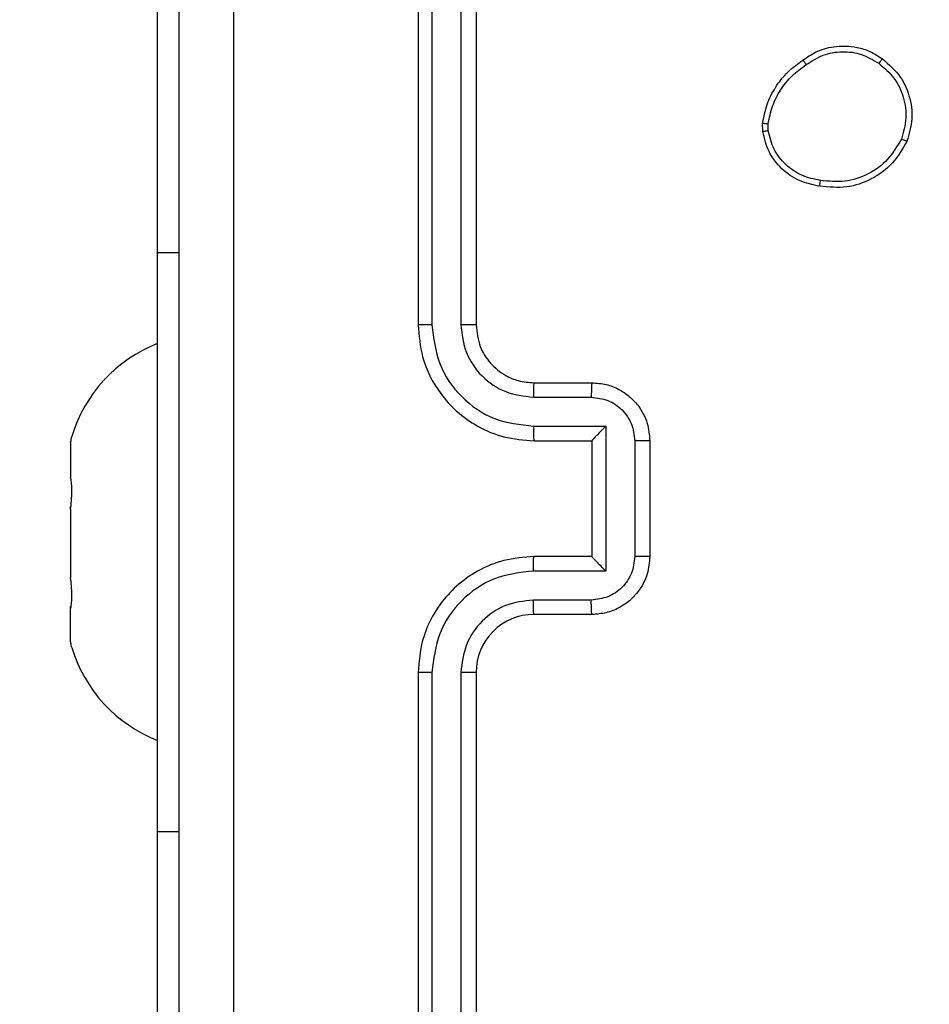
# Model space of a CAD drawing. Units: millimetres. Extents: x -334 to 1252, y 107 to 953.
# Drawn here: x 764 to 767, y 260 to 264 of the extents above; entities that cross this region are included whole.
import ezdxf

# ---------------------------------------------------------------- set-up
doc = ezdxf.new("R2010")
doc.units = ezdxf.units.MM
doc.header["$LTSCALE"] = 100
doc.header["$PDSIZE"] = -1
doc.layers.add('VP-DIM', color=7, linetype='Continuous')
doc.layers.add('VP-EQ', color=7, linetype='Continuous', true_color=0x8a3492)
doc.dimstyles.get("Standard").update_dxf_attribs({"dimtxt": 14, "dimasz": 20, "dimexe": 20, "dimexo": 50, "dimgap": 20, "dimtad": 0, "dimdec": 0, "dimzin": 0, "dimdsep": 46, "dimtxsty": 'Standard', "dimcen": -0.09, "dimadec": 0, "dimazin": 0, "dimtfac": 1, "dimtdec": 4, "dimtofl": 0, "dimtmove": 0, "dimatfit": 3, "dimfxl": 70, "dimfxlon": 1, "dimtolj": 1, "dimtzin": 0, "dimarcsym": 0})

# ---------------------------------------------------------------- blocks, each defined once
blk = doc.blocks.new('*D7')
at = {"layer": 'Defpoints', "color": 0}
for p in [(621.9129, 563.0066), (621.9129, 256.9566), (1117.9129, 256.9566)]:
    blk.add_point(p, dxfattribs=at)
at = {"layer": 'VP-DIM', "color": 0, "lineweight": -2}
for p, q in [((1047.9129, 563.0066), (1137.9129, 563.0066)), ((1117.9129, 543.0066), (1117.9129, 452.5278)), ((1117.9129, 276.9566), (1117.9129, 377.5278)), ((1047.9129, 256.9566), (1137.9129, 256.9566))]:
    blk.add_line(p, q, dxfattribs=at)
at = {"layer": 'VP-DIM', "color": 0}
for points in [[(1121.2463, 543.0066), (1114.5796, 543.0066), (1117.9129, 563.0066)], [(1114.5796, 276.9566), (1121.2463, 276.9566), (1117.9129, 256.9566)]]:
    blk.add_solid(points, dxfattribs=at)
at = {"layer": 'VP-DIM', "color": 0, "insert": (1117.9129, 415.0278), "char_height": 14, "attachment_point": 5, "rotation": 90}
blk.add_mtext('\\A1;306', dxfattribs=at)
blk = doc.blocks.new('*D11')
at = {"layer": 'Defpoints', "color": 0}
for p in [(542.6234, 713.0553), (542.6234, 106.9566), (1231.5354, 106.9566)]:
    blk.add_point(p, dxfattribs=at)
at = {"layer": 'VP-DIM', "color": 0, "lineweight": -2}
for p, q in [((1161.5354, 713.0553), (1251.5354, 713.0553)), ((1231.5354, 693.0553), (1231.5354, 458.7351)), ((1231.5354, 126.9566), (1231.5354, 383.7351)), ((1161.5354, 106.9566), (1251.5354, 106.9566))]:
    blk.add_line(p, q, dxfattribs=at)
at = {"layer": 'VP-DIM', "color": 0}
for points in [[(1234.8688, 693.0553), (1228.2021, 693.0553), (1231.5354, 713.0553)], [(1228.2021, 126.9566), (1234.8688, 126.9566), (1231.5354, 106.9566)]]:
    blk.add_solid(points, dxfattribs=at)
at = {"layer": 'VP-DIM', "color": 0, "insert": (1231.5354, 421.2351), "char_height": 14, "attachment_point": 5, "rotation": 90}
blk.add_mtext('\\A1;606', dxfattribs=at)
blk = doc.blocks.new('RC1461_')
at = {"color": 0, "linetype": 'Continuous', "lineweight": 25}
for p, q in [((765.6234, 265.7566), (765.6234, 262.7566)), ((765.6708, 265.759), (765.6709, 262.757)), ((765.7709, 265.759), (765.771, 262.757)), ((765.8235, 265.7566), (765.8235, 262.7566)), ((764.7234, 263.0069), (764.7234, 264.0069)), ((766.813, 263.4239), (766.8127, 263.4534)), ((766.8321, 263.4271), (766.8319, 263.4511)), ((764.7234, 261.0069), (764.7234, 263.0069)), ((764.7234, 263.0069), (764.7984, 263.0069)), ((766.0234, 262.5566), (766.2234, 262.5566)), ((766.0211, 262.5068), (766.2213, 262.5068)), ((766.0211, 262.4068), (766.2713, 262.4068)), ((766.2713, 262.4068), (766.2713, 261.9065)), ((764.4234, 262.3501), (764.4249, 262.3579)), ((764.4234, 262.3501), (764.4234, 262.3522)), ((766.0234, 262.3566), (766.2234, 262.3566)), ((766.2234, 262.3566), (766.2234, 262.3567)), ((766.2234, 262.3566), (766.2234, 261.9566)), ((766.3713, 262.3567), (766.3713, 261.9565)), ((766.4234, 262.3566), (766.4234, 261.9566)), ((764.4234, 262.3501), (764.4234, 262.2293)), ((764.4249, 262.2215), (764.4234, 262.2293)), ((764.4234, 262.1188), (764.4249, 262.1341)), ((764.4234, 262.1188), (764.4234, 262.1298)), ((764.4234, 262.1188), (764.4234, 261.8841)), ((766.2234, 261.9566), (766.0234, 261.9566)), ((766.2234, 261.9566), (766.2234, 261.9566)), ((764.4249, 261.8688), (764.4234, 261.8841)), ((766.2713, 261.9065), (766.0211, 261.9065)), ((766.2213, 261.8064), (766.0211, 261.8064)), ((764.4234, 261.7756), (764.4234, 261.7845)), ((764.4234, 261.7756), (764.4249, 261.783)), ((764.4234, 261.6617), (764.4234, 261.7756)), ((766.2234, 261.7566), (766.0234, 261.7566)), ((764.4249, 261.6543), (764.4234, 261.6617)), ((765.6234, 261.5566), (765.6234, 258.5566)), ((765.6709, 261.5562), (765.6708, 258.5542)), ((765.771, 261.5562), (765.7709, 258.5542)), ((765.8235, 261.5566), (765.8235, 258.5566)), ((764.7234, 260.0069), (764.7234, 261.0069)), ((764.7234, 261.0069), (764.7984, 261.0069))]:
    blk.add_line(p, q, dxfattribs=at)
for centre, radius, start, end in [((764.9051, 262.2274), 0.4988, 111.3634, 163.2386), ((766.0234, 261.5567), 0.1999, 89.9894, 180.0157), ((764.9051, 261.7865), 0.4988, 196.774, 248.6366)]:
    blk.add_arc(centre, radius, start, end, dxfattribs=at)
for points, knots in [([(764.7984, 258.1316), (764.7984, 259.0256), (764.7984, 260.8138), (764.7984, 263.4994), (764.7984, 265.2877), (764.7984, 266.1816)], [0, 0, 0, 0, 0.333295, 0.666701, 1, 1, 1, 1]), ([(764.9861, 266.1923), (764.9862, 265.2959), (764.9862, 263.503), (764.9862, 260.8102), (764.9862, 259.0174), (764.9861, 258.1209)], [0, 0, 0, 0, 0.3333362, 0.6666638, 1, 1, 1, 1]), ([(766.9521, 263.6711), (766.9661, 263.6807), (766.9983, 263.7027), (767.0627, 263.7215), (767.1281, 263.7196), (767.185, 263.702), (767.2121, 263.6847), (767.2262, 263.6757)], [0, 0, 0, 0, 0.172844, 0.397047, 0.672272, 0.829607, 1, 1, 1, 1]), ([(766.9629, 263.6552), (766.9819, 263.6674), (767.0199, 263.6918), (767.0876, 263.7032), (767.1557, 263.6945), (767.1945, 263.6714), (767.2139, 263.6598)], [0, 0, 0, 0, 0.249951, 0.499982, 0.749889, 1, 1, 1, 1]), ([(766.8127, 263.4534), (766.817, 263.475), (766.8255, 263.5184), (766.8559, 263.5781), (766.8974, 263.6315), (766.9338, 263.6579), (766.9521, 263.6711)], [0, 0, 0, 0, 0.246987, 0.495925, 0.746933, 1, 1, 1, 1]), ([(766.8319, 263.4511), (766.836, 263.4716), (766.8442, 263.5126), (766.8734, 263.5685), (766.9122, 263.6183), (766.946, 263.6429), (766.9629, 263.6552)], [0, 0, 0, 0, 0.249918, 0.500019, 0.750033, 1, 1, 1, 1]), ([(766.9521, 263.6711), (766.9522, 263.6709), (766.9523, 263.6705), (766.9541, 263.6679), (766.9562, 263.6648), (766.9582, 263.662), (766.9604, 263.6587), (766.9621, 263.6564), (766.9629, 263.6552)], [0, 0, 0, 0, 0.2177852, 0.4564837, 0.5846795, 0.7176644, 0.8557845, 1, 1, 1, 1]), ([(767.2262, 263.6757), (767.2259, 263.6755), (767.2254, 263.6751), (767.2225, 263.6715), (767.2185, 263.6662), (767.2154, 263.6619), (767.2139, 263.6598)], [0, 0, 0, 0, 0.2500738, 0.500129, 0.7499916, 1, 1, 1, 1]), ([(767.2139, 263.6598), (767.2326, 263.6437), (767.27, 263.6116), (767.3019, 263.5437), (767.3121, 263.4694), (767.2986, 263.422), (767.2918, 263.3983)], [0, 0, 0, 0, 0.2502186, 0.5001066, 0.750048, 1, 1, 1, 1]), ([(767.2262, 263.6757), (767.2488, 263.6559), (767.2893, 263.6203), (767.3224, 263.5457), (767.3335, 263.4676), (767.3183, 263.4159), (767.3108, 263.3901)], [0, 0, 0, 0, 0.27767, 0.499897, 0.750891, 1, 1, 1, 1]), ([(766.8127, 263.4534), (766.8131, 263.4534), (766.8138, 263.4533), (766.8189, 263.4527), (766.8252, 263.4519), (766.8296, 263.4514), (766.8319, 263.4511)], [0, 0, 0, 0, 0.279073, 0.558552, 0.779155, 1, 1, 1, 1]), ([(766.8321, 263.4271), (766.8295, 263.4268), (766.8245, 263.426), (766.8182, 263.4249), (766.8138, 263.4242), (766.8133, 263.424), (766.813, 263.4239)], [0, 0, 0, 0, 0.2496433, 0.4999411, 0.7499111, 1, 1, 1, 1]), ([(767.0102, 263.2353), (766.9861, 263.2402), (766.9379, 263.25), (766.8772, 263.2931), (766.831, 263.3519), (766.8191, 263.3997), (766.813, 263.4239)], [0, 0, 0, 0, 0.249967, 0.499955, 0.746655, 1, 1, 1, 1]), ([(767.0125, 263.2554), (766.9905, 263.2599), (766.9465, 263.2688), (766.8906, 263.3079), (766.8484, 263.3617), (766.8375, 263.4053), (766.8321, 263.4271)], [0, 0, 0, 0, 0.249929, 0.499896, 0.749814, 1, 1, 1, 1]), ([(767.3108, 263.3901), (767.2959, 263.3641), (767.2655, 263.3111), (767.1908, 263.257), (767.1024, 263.2266), (767.0415, 263.2324), (767.0102, 263.2353)], [0, 0, 0, 0, 0.2453251, 0.4999568, 0.7427468, 1, 1, 1, 1]), ([(767.2918, 263.3983), (767.2775, 263.3738), (767.2489, 263.3249), (767.179, 263.2744), (767.0972, 263.2469), (767.0408, 263.2526), (767.0125, 263.2554)], [0, 0, 0, 0, 0.249962, 0.499973, 0.749817, 1, 1, 1, 1]), ([(767.3108, 263.3901), (767.3106, 263.3902), (767.3101, 263.3905), (767.307, 263.3918), (767.3034, 263.3934), (767.2999, 263.3948), (767.296, 263.3965), (767.2932, 263.3977), (767.2918, 263.3983)], [0, 0, 0, 0, 0.217153, 0.455779, 0.583116, 0.716505, 0.856326, 1, 1, 1, 1]), ([(767.0102, 263.2353), (767.0102, 263.2356), (767.0101, 263.2361), (767.0104, 263.2395), (767.0108, 263.2433), (767.0114, 263.2469), (767.0118, 263.251), (767.0123, 263.2539), (767.0125, 263.2554)], [0, 0, 0, 0, 0.218968, 0.458235, 0.585607, 0.718618, 0.856692, 1, 1, 1, 1]), ([(765.6709, 262.757), (765.6646, 262.757), (765.652, 262.757), (765.6364, 262.7569), (765.6256, 262.7568), (765.6241, 262.7567), (765.6234, 262.7566)], [0, 0, 0, 0, 0.2500245, 0.4997438, 0.7497466, 1, 1, 1, 1]), ([(765.6234, 262.7566), (765.6265, 262.7194), (765.6334, 262.635), (765.6859, 262.5326), (765.7561, 262.4548), (765.8299, 262.4027), (765.9209, 262.3644), (765.9884, 262.3593), (766.0234, 262.3566)], [0, 0, 0, 0, 0.1776092, 0.4029852, 0.5341893, 0.6774503, 0.832701, 1, 1, 1, 1]), ([(765.6709, 262.757), (765.6765, 262.7112), (765.6876, 262.6196), (765.7677, 262.5035), (765.8835, 262.4228), (765.9752, 262.4121), (766.0211, 262.4068)], [0, 0, 0, 0, 0.249922, 0.499857, 0.749544, 1, 1, 1, 1]), ([(765.771, 262.757), (765.7748, 262.7242), (765.7824, 262.6587), (765.8402, 262.5759), (765.9231, 262.5188), (765.9884, 262.5108), (766.0211, 262.5068)], [0, 0, 0, 0, 0.250437, 0.500106, 0.750049, 1, 1, 1, 1]), ([(765.8235, 262.7566), (765.8232, 262.7567), (765.8228, 262.7567), (765.8196, 262.7568), (765.8147, 262.7568), (765.8082, 262.7569), (765.8001, 262.757), (765.7909, 262.757), (765.7811, 262.757), (765.7743, 262.757), (765.771, 262.757)], [0, 0, 0, 0, 0.125086, 0.25025, 0.375154, 0.499884, 0.624857, 0.749667, 0.875316, 1, 1, 1, 1]), ([(765.8235, 262.7566), (765.8263, 262.731), (765.8316, 262.6829), (765.8707, 262.6218), (765.9184, 262.5833), (765.9712, 262.5608), (766.0051, 262.5581), (766.0234, 262.5566)], [0, 0, 0, 0, 0.2444035, 0.4573075, 0.6754068, 0.82459, 1, 1, 1, 1]), ([(766.0234, 262.5566), (766.0231, 262.5558), (766.0225, 262.5543), (766.0218, 262.5429), (766.0212, 262.5264), (766.0211, 262.5134), (766.0211, 262.5068)], [0, 0, 0, 0, 0.250252, 0.499977, 0.749793, 1, 1, 1, 1]), ([(766.2234, 262.5566), (766.2231, 262.5557), (766.2225, 262.5537), (766.2218, 262.5405), (766.2213, 262.5241), (766.2213, 262.5126), (766.2213, 262.5068)], [0, 0, 0, 0, 0.2798472, 0.5591042, 0.779509, 1, 1, 1, 1]), ([(766.2234, 262.5566), (766.24, 262.5554), (766.2721, 262.5531), (766.316, 262.5357), (766.3526, 262.5113), (766.3889, 262.4736), (766.4177, 262.4213), (766.4216, 262.3769), (766.4234, 262.3566)], [0, 0, 0, 0, 0.158251, 0.306951, 0.446335, 0.576252, 0.80687, 1, 1, 1, 1]), ([(766.2213, 262.5068), (766.2409, 262.5046), (766.2802, 262.5), (766.3298, 262.4653), (766.3642, 262.4156), (766.369, 262.3764), (766.3713, 262.3567)], [0, 0, 0, 0, 0.250461, 0.500052, 0.75008, 1, 1, 1, 1]), ([(766.0211, 262.4068), (766.0211, 262.4002), (766.0212, 262.3871), (766.0218, 262.3705), (766.0225, 262.359), (766.0231, 262.3574), (766.0234, 262.3566)], [0, 0, 0, 0, 0.250131, 0.500028, 0.749747, 1, 1, 1, 1]), ([(766.2713, 262.4068), (766.2658, 262.4012), (766.2548, 262.3902), (766.2417, 262.3767), (766.2327, 262.3673), (766.2274, 262.3616), (766.224, 262.3578), (766.2236, 262.357), (766.2234, 262.3567)], [0, 0, 0, 0, 0.251626, 0.50255, 0.64637, 0.775695, 0.892473, 1, 1, 1, 1]), ([(764.4249, 262.3579), (764.426, 262.363), (764.4278, 262.3718), (764.4276, 262.3713), (764.4276, 262.3711)], [0, 0, 0, 0, 0.567277, 1, 1, 1, 1]), ([(766.4234, 262.3566), (766.4232, 262.3566), (766.4229, 262.3566), (766.4196, 262.3567), (766.4148, 262.3567), (766.4083, 262.3567), (766.4003, 262.3567), (766.3912, 262.3567), (766.3815, 262.3567), (766.3747, 262.3567), (766.3713, 262.3567)], [0, 0, 0, 0, 0.124946, 0.250118, 0.37505, 0.499742, 0.624442, 0.749426, 0.874698, 1, 1, 1, 1]), ([(764.4249, 262.1341), (764.4259, 262.1451), (764.4279, 262.1672), (764.428, 262.197), (764.4263, 262.2138), (764.4251, 262.2205), (764.4249, 262.2215)], [0, 0, 0, 0, 0.3164116, 0.6330137, 0.947236, 1, 1, 1, 1]), ([(766.0234, 261.9566), (765.9883, 261.9539), (765.9205, 261.9488), (765.8293, 261.9103), (765.7555, 261.8579), (765.6854, 261.7799), (765.6333, 261.6777), (765.6264, 261.5936), (765.6234, 261.5566)], [0, 0, 0, 0, 0.167928, 0.323672, 0.467168, 0.59847, 0.823504, 1, 1, 1, 1]), ([(766.0211, 261.9065), (766.0211, 261.913), (766.0212, 261.9261), (766.0217, 261.9428), (766.0225, 261.9543), (766.0231, 261.9558), (766.0234, 261.9566)], [0, 0, 0, 0, 0.250158, 0.500056, 0.749794, 1, 1, 1, 1]), ([(766.3713, 261.9565), (766.369, 261.9369), (766.3642, 261.8976), (766.3298, 261.8479), (766.2802, 261.8132), (766.2409, 261.8087), (766.2213, 261.8064)], [0, 0, 0, 0, 0.249898, 0.49993, 0.749538, 1, 1, 1, 1]), ([(766.4234, 261.9566), (766.4216, 261.9365), (766.4177, 261.8922), (766.3891, 261.84), (766.3528, 261.8021), (766.3163, 261.7777), (766.2723, 261.7601), (766.24, 261.7578), (766.2234, 261.7566)], [0, 0, 0, 0, 0.192245, 0.422518, 0.552482, 0.692038, 0.841277, 1, 1, 1, 1]), ([(766.2713, 261.9065), (766.2658, 261.912), (766.2548, 261.923), (766.2417, 261.9365), (766.2327, 261.946), (766.2275, 261.9517), (766.2241, 261.9554), (766.2236, 261.9562), (766.2234, 261.9566)], [0, 0, 0, 0, 0.251533, 0.502557, 0.646531, 0.775578, 0.89242, 1, 1, 1, 1]), ([(766.4234, 261.9566), (766.4232, 261.9566), (766.4229, 261.9566), (766.4196, 261.9566), (766.4148, 261.9565), (766.4083, 261.9565), (766.4003, 261.9565), (766.3912, 261.9565), (766.3814, 261.9565), (766.3747, 261.9565), (766.3713, 261.9565)], [0, 0, 0, 0, 0.124941, 0.250109, 0.375036, 0.499724, 0.62442, 0.749465, 0.874693, 1, 1, 1, 1]), ([(766.0211, 261.9065), (765.9752, 261.9011), (765.8835, 261.8905), (765.7677, 261.8097), (765.6876, 261.6936), (765.6765, 261.602), (765.6709, 261.5562)], [0, 0, 0, 0, 0.250454, 0.500142, 0.750088, 1, 1, 1, 1]), ([(764.4249, 261.783), (764.4259, 261.7893), (764.4279, 261.8019), (764.428, 261.8308), (764.4263, 261.8543), (764.4251, 261.867), (764.4249, 261.8688)], [0, 0, 0, 0, 0.316458, 0.633001, 0.947213, 1, 1, 1, 1]), ([(766.0211, 261.8064), (765.9883, 261.8026), (765.9229, 261.795), (765.8401, 261.7373), (765.7829, 261.6543), (765.7749, 261.5889), (765.771, 261.5562)], [0, 0, 0, 0, 0.2504014, 0.5001194, 0.7500878, 1, 1, 1, 1]), ([(766.0234, 261.7566), (766.0231, 261.7574), (766.0225, 261.759), (766.0218, 261.7703), (766.0212, 261.7868), (766.0211, 261.7999), (766.0211, 261.8064)], [0, 0, 0, 0, 0.25018, 0.49994, 0.749835, 1, 1, 1, 1]), ([(766.2234, 261.7566), (766.2231, 261.7576), (766.2225, 261.7595), (766.2218, 261.7727), (766.2213, 261.7892), (766.2213, 261.8007), (766.2213, 261.8064)], [0, 0, 0, 0, 0.279771, 0.559055, 0.779527, 1, 1, 1, 1]), ([(764.4276, 261.6428), (764.4276, 261.6426), (764.4278, 261.6416), (764.4263, 261.6475), (764.4251, 261.6534), (764.4249, 261.6543)], [0, 0, 0, 0, 0.170177, 0.880549, 1, 1, 1, 1]), ([(765.6709, 261.5562), (765.6646, 261.5562), (765.652, 261.5563), (765.6364, 261.5563), (765.6256, 261.5565), (765.6241, 261.5566), (765.6234, 261.5566)], [0, 0, 0, 0, 0.249973, 0.49977, 0.74976, 1, 1, 1, 1]), ([(765.8235, 261.5566), (765.8232, 261.5566), (765.8228, 261.5565), (765.8196, 261.5565), (765.8147, 261.5564), (765.8082, 261.5563), (765.8001, 261.5563), (765.7909, 261.5563), (765.7811, 261.5562), (765.7743, 261.5562), (765.771, 261.5562)], [0, 0, 0, 0, 0.125086, 0.25025, 0.375154, 0.499884, 0.624857, 0.749668, 0.875316, 1, 1, 1, 1])]:
    blk.add_open_spline(points, degree=3, knots=knots, dxfattribs=at)
blk = doc.blocks.new('RC1461_2D')
at = {"layer": 'VP-EQ', "color": 0}
blk.add_blockref('RC1461_', (0, 0), dxfattribs=at)

msp = doc.modelspace()

# ---------------------------------------------------------------- block references
at = {"layer": 'VP-EQ', "color": 0}
msp.add_blockref('RC1461_2D', (0, 0), dxfattribs=at)

# ---------------------------------------------------------------- dimensions: what is measured, and where the dimension line sits
at = {"layer": 'VP-DIM', "color": 0}
for base, p1, p2, picture, middle in [((1231.5354, 106.9566), (542.6234, 713.0553), (542.6234, 106.9566), '*D11', (1231.5354, 421.2351)), ((1117.9129, 256.9566), (621.9129, 563.0066), (621.9129, 256.9566), '*D7', (1117.9129, 415.0278))]:
    dim = msp.add_linear_dim(base=base, p1=p1, p2=p2, angle=90, dimstyle='Standard', dxfattribs=at)
    dim.commit()
    dim.dimension.update_dxf_attribs({"geometry": picture, "text_midpoint": middle, "dimtype": 160})

doc.saveas('drawing.dxf')
